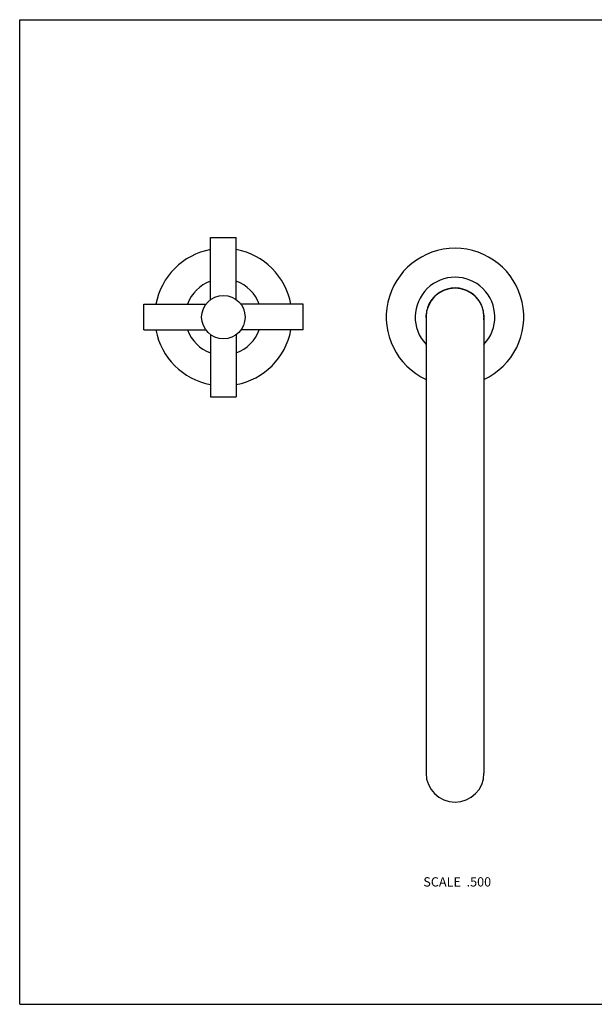
# Model space of a CAD drawing. Units: inches. Extents: x 0 to 11, y 0 to 8.5.
# Drawn here: x 0 to 5, y 0 to 8.5 of the extents above; entities that cross this region are included whole.
import ezdxf

# ---------------------------------------------------------------- set-up
doc = ezdxf.new("R2010")
doc.units = ezdxf.units.IN
doc.header["$LTSCALE"] = 0.605
doc.header["$MEASUREMENT"] = 0
doc.layers.get('0').update_dxf_attribs({"linetype": 'CONTINUOUS'})
doc.styles.get("Standard").update_dxf_attribs({"font": 'txt', "width": 0.8})

msp = doc.modelspace()

# ---------------------------------------------------------------- linework, layer by layer
at = {"color": 7, "linetype": 'Continuous'}
for p, q in [((0, 0), (0, 8.5)), ((0, 8.5), (11, 8.5)), ((1.6474, 6.0838), (1.6474, 6.6204)), ((1.6474, 6.6204), (1.8699, 6.6204)), ((1.8699, 6.0838), (1.8699, 6.6204)), ((1.0711, 5.8216), (1.0711, 6.0441)), ((1.0711, 6.0441), (1.6077, 6.0441)), ((2.4461, 6.0441), (1.9096, 6.0441)), ((2.4461, 5.8216), (2.4461, 6.0441)), ((3.5086, 5.9329), (3.5086, 1.9954)), ((4.0086, 5.9329), (4.0086, 1.9954)), ((1.0711, 5.8216), (1.6077, 5.8216)), ((1.6474, 5.7819), (1.6474, 5.2454)), ((1.8699, 5.7819), (1.8699, 5.2454)), ((2.4461, 5.8216), (1.9096, 5.8216)), ((1.6474, 5.2454), (1.8699, 5.2454)), ((0, 0), (11, 0))]:
    msp.add_line(p, q, dxfattribs=at)
msp.add_circle((1.7586, 5.9329), 0.1875, dxfattribs=at)
for centre, radius, start, end in [((1.7586, 5.9329), 0.5938, 100.79966, 169.20039), ((1.7586, 5.9329), 0.5938, 10.79961, 79.20034), ((3.7586, 5.9329), 0.5938, 294.90228, 245.09772), ((1.7586, 5.9329), 0.3281, 109.81999, 160.18041), ((1.7586, 5.9329), 0.3281, 19.81959, 70.18001), ((3.7586, 5.9329), 0.3438, 316.66708, 223.33292), ((3.7586, 5.9329), 0.2512, 354.37713, 185.62287), ((3.7586, 5.9329), 0.25, 0, 180), ((1.7586, 5.9329), 0.5938, 190.79961, 259.20034), ((1.7586, 5.9329), 0.3281, 199.81959, 250.18001), ((1.7586, 5.9329), 0.5938, 280.79966, 349.20039), ((1.7586, 5.9329), 0.3281, 289.81999, 340.18041), ((3.7586, 1.9954), 0.25, 180, 360)]:
    msp.add_arc(centre, radius, start, end, dxfattribs=at)

# ---------------------------------------------------------------- texts
at = {"color": 2, "linetype": 'Continuous', "insert": (4.0703, 1.0969), "char_height": 0.08, "width": 0.704, "attachment_point": 3, "line_spacing_factor": 0.9}
msp.add_mtext('SCALE  .500', dxfattribs=at)

doc.saveas('drawing.dxf')
